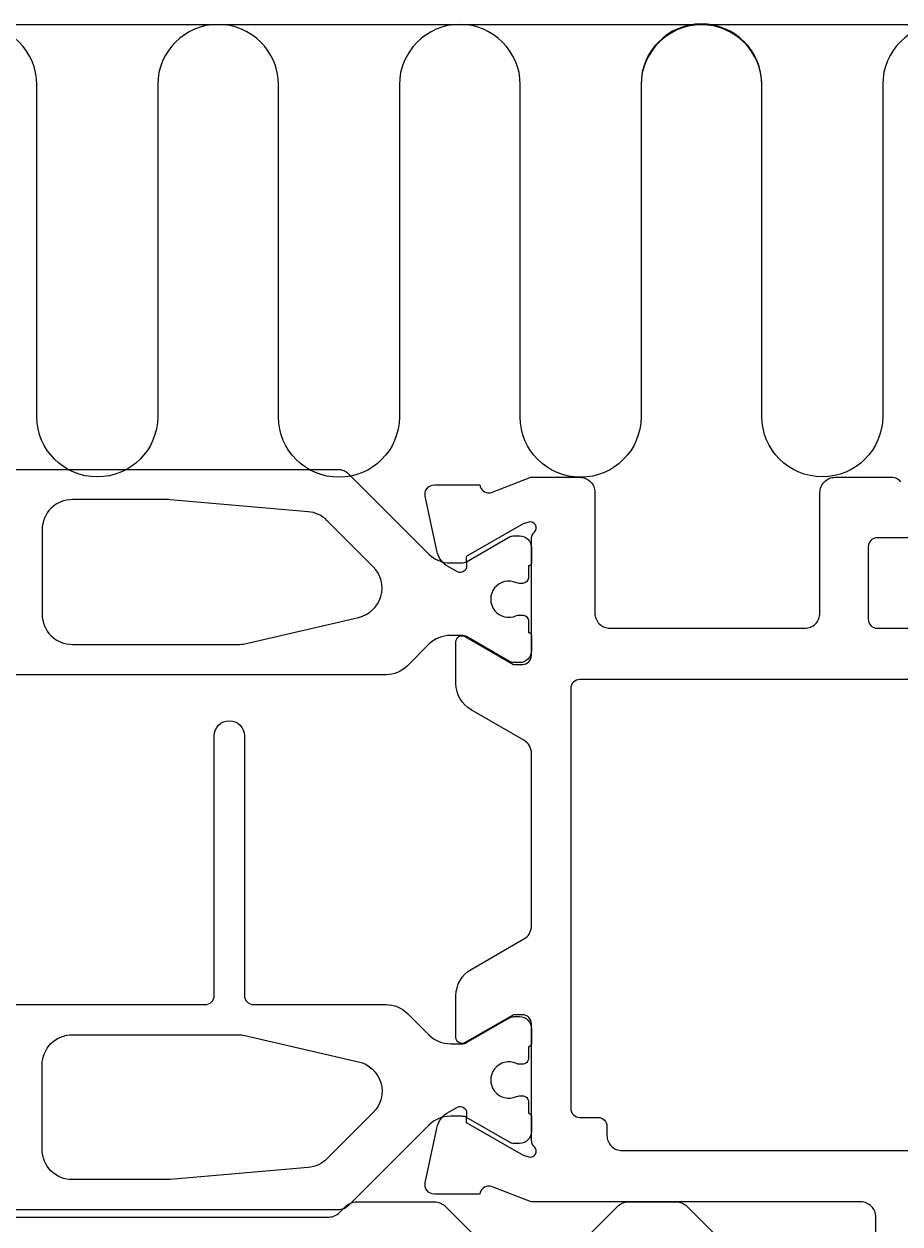
# Model space of a CAD drawing. Extents: x -20 to 279, y -65 to 126.
# Drawn here: x 102 to 131, y 86 to 126 of the extents above; entities that cross this region are included whole.
import ezdxf

# ---------------------------------------------------------------- set-up
doc = ezdxf.new("R2010")
doc.units = 0
doc.header["$LTSCALE"] = 4
doc.layers.get('0').update_dxf_attribs({"linetype": 'CONTINUOUS'})
doc.layers.get('DEFPOINTS').update_dxf_attribs({"linetype": 'CONTINUOUS'})
for name, color, linetype in [('SAPA_ANSLUTNING', 6, 'CONTINUOUS'), ('SAPA_BESLAG', 1, 'CONTINUOUS'), ('SAPA_MATT', 1, 'CONTINUOUS'), ('SAPA_PROFIL', 7, 'CONTINUOUS')]:
    doc.layers.add(name, color=color, linetype=linetype)
doc.styles.add('ISO', font='txt')
doc.dimstyles.get("Standard").update_dxf_attribs({"dimtxt": 0.18, "dimasz": 0.18, "dimexe": 0.18, "dimexo": 0.0625, "dimgap": 0.09, "dimtad": 0, "dimtih": 1, "dimtoh": 1, "dimzin": 0, "dimcen": 0.09, "dimazin": 3, "dimtfac": 1, "dimtofl": 0, "dimtmove": 0, "dimatfit": 3})

# ---------------------------------------------------------------- blocks, each defined once
blk = doc.blocks.new('*U88')
at = {"layer": 'SAPA_MATT', "color": 2, "style": 'ISO'}
blk.add_text('133', height=3, rotation=90, dxfattribs=at).set_placement((-17, 41.65))
blk = doc.blocks.new('*D80')
at = {"layer": 'DEFPOINTS', "color": 0}
for p in [(14.3, 111), (-16, -22), (104.5, -22)]:
    blk.add_point(p, dxfattribs=at)
at = {"layer": 'SAPA_MATT'}
for p, q in [((12.8, 111), (-17.5, 111)), ((-16, 108), (-16, -19)), ((103, -22), (-17.5, -22))]:
    blk.add_line(p, q, dxfattribs=at)
for points in [[(-16.5, 108), (-15.5, 108), (-16, 111)], [(-16.5, -19), (-15.5, -19), (-16, -22)]]:
    blk.add_solid(points, dxfattribs=at)
blk.add_blockref('*U88', (0, 0))
blk = doc.blocks.new('*U90')
at = {"layer": 'SAPA_MATT', "color": 2, "style": 'ISO'}
blk.add_text('250', height=3, dxfattribs=at).set_placement((135.85, -62.53))
blk = doc.blocks.new('*D78')
at = {"layer": 'DEFPOINTS', "color": 0}
for p in [(14, 90.888), (264, 90.888), (14, -63.53)]:
    blk.add_point(p, dxfattribs=at)
at = {"layer": 'SAPA_MATT'}
for p, q in [((14, 89.388), (14, -65.03)), ((264, 89.388), (264, -65.03)), ((261, -63.53), (17, -63.53))]:
    blk.add_line(p, q, dxfattribs=at)
for points in [[(17, -63.03), (17, -64.03), (14, -63.53)], [(261, -63.03), (261, -64.03), (264, -63.53)]]:
    blk.add_solid(points, dxfattribs=at)
blk.add_blockref('*U90', (0, 0))

msp = doc.modelspace()

# ---------------------------------------------------------------- linework, layer by layer
at = {"layer": 'SAPA_ANSLUTNING'}
msp.add_line((-3.819, 126), (279.449, 126), dxfattribs=at)
for points in [[(126.627, 115.817), (126.628, 123.989, 0.999997), (122.628, 123.989), (122.626, 113, -1), (118.626, 113), (118.628, 124, 0.999999), (114.628, 124), (114.626, 113, -1), (110.626, 113), (110.626, 124, 1), (106.626, 124), (106.626, 113.011, -1), (102.626, 113.011), (102.626, 124, 0.999999), (98.626, 124)], [(134.628, 124.014, 0.999999), (130.628, 124.014), (130.627, 113.014, -1), (126.627, 113.014), (126.627, 124.014, 1), (122.627, 124.014), (122.627, 113.025, -0.005641), (122.626, 112.98, -0.005641)]]:
    msp.add_lwpolyline(points, format="xyb", dxfattribs=at)
at = {"layer": 'SAPA_BESLAG', "color": 4}
for points in [[(70.414, 85.414), (71.854, 86.854, -0.198912), (72.207, 87), (74.793, 87, -0.198912), (75.146, 86.854), (75.354, 86.646, 0.198912), (75.707, 86.5), (112.293, 86.5, 0.198912), (112.646, 86.646), (112.854, 86.854, -0.198912), (113.207, 87), (115.793, 87, -0.198912), (116.146, 86.854), (117.586, 85.414, 0.414214)], [(120.414, 85.414), (121.854, 86.854, -0.198912), (122.207, 87), (123.793, 87, -0.198912), (124.146, 86.854), (129.854, 81.146, -0.198912)]]:
    msp.add_lwpolyline(points, format="xyb", dxfattribs=at)
at = {"layer": 'SAPA_PROFIL', "color": 4}
for points in [[(75.407, 111.263), (112.593, 111.263, -0.198912), (112.946, 111.117), (115.607, 108.456, 0.198912), (116.314, 108.163), (116.701, 108.163, 0.131652), (116.851, 108.203), (118.27, 109.023, -0.131652), (118.42, 109.063), (118.6, 109.063, -0.414214), (119, 108.663), (119, 108.163, -0.414214), (118.9, 108.063), (118.9, 107.688, -0.414214), (118.7, 107.488), (118.588, 107.488, -0.109552), (118.504, 107.507, 1.569922), (118.504, 106.419, -0.109552), (118.588, 106.438), (118.7, 106.438, -0.414214), (118.9, 106.238), (118.9, 105.863, -0.414214), (119, 105.763), (119, 105.263, -0.414214), (118.6, 104.863), (118.42, 104.863, -0.131652), (118.27, 104.903), (116.851, 105.723, 0.131652), (116.701, 105.763), (116.314, 105.763, 0.198912), (115.607, 105.47), (114.893, 104.756, -0.198912), (114.186, 104.463), (99.8, 104.463, 0.414214)], [(89.8, 93.537), (108.197, 93.537, 0.414214), (108.497, 93.837), (108.497, 102.437, -1), (109.497, 102.437), (109.497, 93.837, 0.414214), (109.797, 93.537), (114.186, 93.537, -0.198912), (114.893, 93.244), (115.607, 92.53, 0.198912), (116.314, 92.237), (116.701, 92.237, 0.131652), (116.851, 92.277), (118.27, 93.097, -0.131652), (118.42, 93.137), (118.6, 93.137, -0.414214), (119, 92.737), (119, 92.237, -0.414214), (118.9, 92.137), (118.9, 91.762, -0.414214), (118.7, 91.562), (118.588, 91.562, -0.109552), (118.504, 91.581, 1.569922), (118.504, 90.493, -0.109552), (118.588, 90.512), (118.7, 90.512, -0.414214), (118.9, 90.312), (118.9, 89.937, -0.414214), (119, 89.837), (119, 89.337, -0.414214), (118.6, 88.937), (118.42, 88.937, -0.131652), (118.27, 88.977), (116.851, 89.797, 0.131652), (116.701, 89.837), (116.314, 89.837, 0.198912), (115.607, 89.544), (112.946, 86.883, -0.198912), (112.593, 86.737), (75.407, 86.737, -0.198912)]]:
    msp.add_lwpolyline(points, format="xyb", dxfattribs=at)
at = {"layer": 'SAPA_PROFIL', "color": 7, "linetype": 'CONTINUOUS'}
for points in [[(130.4, 66.55), (130.4, 86.5, 0.414214), (129.9, 87), (118.994, 87), (117.677, 87.509, 0.414214), (117.302, 87.309), (117.288, 87.261), (115.785, 87.261, -0.476976), (115.483, 87.633), (115.864, 89.446, -0.221695), (116.27, 89.987), (116.555, 90.139, -0.57735), (116.849, 89.956), (116.838, 89.634), (118.724, 88.55), (118.915, 88.492, 0.762586), (119.1, 88.822, -0.213422), (119, 89.046), (119, 92.899, 0.414214), (118.7, 93.199), (118.4, 93.199), (116.8, 92.275, -0.57735), (116.5, 92.448), (116.5, 93.834, -0.267949), (117, 94.7), (118.75, 95.71, 0.267949), (119, 96.143), (119, 101.857, 0.267949), (118.75, 102.29), (117, 103.3, -0.267949), (116.5, 104.166), (116.5, 105.552, -0.57735), (116.8, 105.725), (118.4, 104.801), (118.7, 104.801, 0.414214), (119, 105.101), (119, 108.954, -0.218991), (119.1, 109.185, 0.762586), (118.915, 109.515), (118.724, 109.457), (116.838, 108.373), (116.849, 108.051, -0.57735), (116.555, 107.868), (116.27, 108.02, -0.221695), (115.864, 108.561), (115.483, 110.374, -0.476976), (115.785, 110.746), (117.288, 110.746), (117.303, 110.698, 0.414214), (117.677, 110.498), (118.976, 111), (120.6, 111, -0.414214), (121.1, 110.5), (121.1, 106.5, 0.414214), (121.6, 106), (128.05, 106, 0.414214), (128.55, 106.5), (128.55, 110.5, -0.414214), (129.05, 111), (130.953, 111, -0.267951), (131.213, 110.85)], [(131.75, 109), (130.45, 109, 0.414212), (130.15, 108.7), (130.15, 106.3, 0.414214), (130.45, 106), (138.451, 106, -0.198912)]]:
    msp.add_lwpolyline(points, format="xyb", dxfattribs=at)
at = {"layer": 'SAPA_PROFIL', "color": 4}
for points in [[(109.286, 105.463, 0.056784), (109.511, 105.489), (113.278, 106.358, 0.589045), (113.76, 108.04), (112.23, 109.571, 0.176327), (111.61, 109.86), (107.043, 110.259, 0.02182), (106.956, 110.263), (103.8, 110.263, 0.414214), (102.8, 109.263), (102.8, 106.463, 0.414214), (103.8, 105.463)], [(109.286, 92.537, -0.056784), (109.511, 92.511), (113.278, 91.642, -0.589045), (113.76, 89.96), (112.23, 88.429, -0.176327), (111.61, 88.14), (107.043, 87.741, -0.02182), (106.956, 87.737), (103.8, 87.737, -0.414214), (102.8, 88.737), (102.8, 91.537, -0.414214), (103.8, 92.537)]]:
    msp.add_lwpolyline(points, format="xyb", close=True, dxfattribs=at)
at = {"layer": 'SAPA_PROFIL', "color": 7, "linetype": 'CONTINUOUS'}
msp.add_lwpolyline([(157.4, 89.8, 0.414214), (157.7, 90.1), (157.7, 104, 0.414214), (157.4, 104.3), (120.6, 104.3, 0.414214), (120.3, 104), (120.3, 90.1, 0.414214), (120.6, 89.8), (121.2, 89.8, -0.414214), (121.5, 89.5), (121.5, 89.2, 0.414214), (122, 88.7), (137.5, 88.7, 0.414214), (138, 89.2), (138, 89.5, -0.414214), (138.3, 89.8), (139.7, 89.8, -0.414214), (140, 89.5), (140, 89.2, 0.414214), (140.5, 88.7), (156, 88.7, 0.414214), (156.5, 89.2), (156.5, 89.5, -0.414214), (156.8, 89.8)], format="xyb", close=True, dxfattribs=at)

# ---------------------------------------------------------------- dimensions: what is measured, and where the dimension line sits
at = {"layer": 'SAPA_MATT'}
for base, p1, p2, angle, picture, middle in [((-16, -22), (14.3, 111), (104.5, -22), 270, '*D80', (-18.5, 44.5)), ((14, -63.53), (264, 90.888), (14, 90.888), 180, '*D78', (139, -61.03))]:
    dim = msp.add_linear_dim(base=base, p1=p1, p2=p2, angle=angle, dimstyle='Standard', override={"dimscale": 1, "dimdec": 2}, dxfattribs=at)
    dim.commit()
    dim.dimension.update_dxf_attribs({"geometry": picture, "text_midpoint": middle})

doc.saveas('drawing.dxf')
